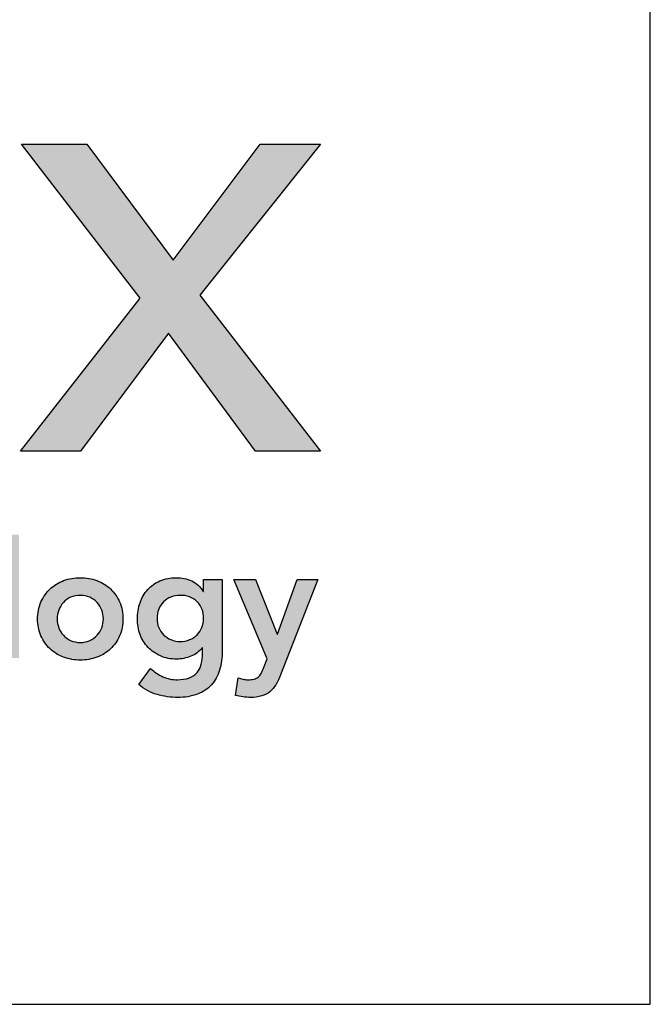
# Model space of a CAD drawing. Units: inches. Extents: x -0.1 to 10.6, y 0 to 8.2.
# Drawn here: x 10 to 10.6, y 0 to 1 of the extents above; entities that cross this region are included whole.
import ezdxf

# ---------------------------------------------------------------- set-up
doc = ezdxf.new("R2010")
doc.units = ezdxf.units.IN
doc.header["$LTSCALE"] = 0.25
doc.header["$MEASUREMENT"] = 0
doc.layers.add('detail', color=7, linetype='Continuous')
doc.layers.add('LAYER_1', color=1, linetype='Continuous')

msp = doc.modelspace()

# ---------------------------------------------------------------- hatches: boundary and pattern name
at = {"linetype": 'Continuous'}
h = msp.add_hatch(color=7, dxfattribs=at)
h.dxf.hatch_style = 1
h.paths.add_polyline_path([(9.559894976332826, 0.954258618498203), (9.688155875910269, 0.954258618498203), (9.717847221697289, 1.006518092513723), (9.372769397136324, 1.006518092513723), (9.343064777075055, 0.954258618498203), (9.501082761612874, 0.954258618498203), (9.501082761612874, 0.5643574306163461), (9.559894976332826, 0.5643574306163461)])
h.paths.add_polyline_path([(9.951507278769185, 0.7547102338207861, 0.07898799999998589), (9.942409357885776, 0.8186188139346322, 0.1093960000000321), (9.915121916291321, 0.8660758524635412, 0.1173950000000182), (9.87108773897919, 0.89548843892106, 0.09091999999998884), (9.811649105896821, 0.9052952681874584, 0.08683700000000227), (9.74808534034191, 0.8954100576109101, 0.1206849999999851), (9.702378290973638, 0.8657714927812783, 0.1493740000000058), (9.655448429959137, 0.7671678052018083), (9.633781370747291, 0.7671678052018083), (9.604076750694821, 0.7244114328782019), (9.650681392486996, 0.7244114328782019, 0.08105500000000289), (9.664454063182244, 0.6522184540170428, 0.1103759999999966), (9.698651386121885, 0.5995490583946057, 0.1122750000000131), (9.752575198747389, 0.5673450859405207, 0.0816249999999908), (9.825564316797335, 0.556609690996756, 0.06718700000002142), (9.887361658407066, 0.5646428270785704, 0.03290599999998938), (9.944993412673087, 0.584540933913033), (9.944993412673087, 0.6454207717248563), (9.942017135278954, 0.6454207717248563, -0.08289199999999888), (9.893138487352795, 0.6188194826445053, -0.09465499999998975), (9.824998264677895, 0.6053476950431615, -0.07887730088072478), (9.779550908079031, 0.6120414866833135, -0.110339924839922), (9.741560096310264, 0.6338582643322466, -0.1138020000000024), (9.716328267773154, 0.6710843295717093, -0.09644499999999831), (9.707136478941328, 0.7244114328782019), (9.951507278769185, 0.7244114328782019)])
h.paths.add_polyline_path([(9.707136478941328, 0.7671678052018083, -0.1819720000001262), (9.73726271458685, 0.8328276386896423, -0.1084409999998366), (9.768398425646586, 0.852644835785058, -0.08920100000001496), (9.808673460621458, 0.8592639477552264, -0.08689799999998271), (9.84753889623141, 0.8532481822379001, -0.1239920000000258), (9.875066538613016, 0.8351853990531455, -0.1068919999999483), (9.891493428003542, 0.8061615586074982, -0.07697100000003096), (9.897168171623978, 0.7671678052018083)], flags=16)
h.paths.add_polyline_path([(10.28971567687373, 0.8960529107721642), (10.22437600574163, 0.8960529107721642), (10.13051249107917, 0.7707341547921185), (10.03697798828128, 0.8960529107721642), (9.966572608968054, 0.8960529107721642), (10.09489924770127, 0.7297656980692244), (9.965404790660815, 0.5643574306163461), (10.03044610712571, 0.5643574306163461), (10.1251967844371, 0.6917463381215581), (10.21930144804726, 0.5643574306163461), (10.28971567687373, 0.5643574306163461), (10.15935649698725, 0.7327321777972517)])
h.paths.add_polyline_path([(7.907421647076132, 0.4456046895897017), (7.945778236294936, 0.4456046895897017), (7.945778236294936, 0.4657531109301998), (7.846796548525866, 0.4657531109301998), (7.846796548525866, 0.4456046895897017), (7.885157562488097, 0.4456046895897017), (7.885157562488097, 0.3406176660771838), (7.907421647076132, 0.3406176660771838)])
h.paths.add_polyline_path([(7.963981979405631, 0.3860415313593402, -0.05054100000129648), (7.964776538334876, 0.391344279803034, -0.09390299999212283), (7.967959198768918, 0.3984115558740831, -0.108730000006453), (7.974850749004029, 0.4046886977757984, -0.1368730000005103), (7.986777350222894, 0.4074279349161645, -0.04259999999928903), (7.9918212507111, 0.4069845116202913), (7.997031711478005, 0.4058388170741567), (7.997031711478005, 0.426342798789259), (7.993234642718269, 0.427225220630979, 0.0456349999955416), (7.989428724445293, 0.4275763562566606, 0.1424000000064184), (7.974407641759843, 0.4235115900314919, 0.1460699999968413), (7.964333431090697, 0.4120239873573714), (7.963981979405631, 0.4120239873573714), (7.963981979405631, 0.4254518434991814), (7.942771301694636, 0.4254518434991814), (7.942771301694636, 0.3406176660771838), (7.963981979405631, 0.3406176660771838)])
h.paths.add_polyline_path([(8.083634841288378, 0.3893996015820238), (8.083454690693623, 0.3963793307878911, 0.04850171839502437), (8.082193148984066, 0.4050600862199318, 0.06321689934901793), (8.079122227011814, 0.4129939560642732, 0.1054979999955741), (8.072849509863424, 0.4203289295930579, 0.08666500000324869), (8.062603998103958, 0.4255438151165845, 0.0782670000003757), (8.047402764832547, 0.4275763562566606, 0.08405086663306936), (8.027395031153857, 0.4242321731405554, 0.117415355731373), (8.01134198946703, 0.4139642408261606), (8.02247845650888, 0.4028318824760551, -0.094655999993299), (8.032552667186822, 0.4092847502159078, -0.09812400000596758), (8.045102526235832, 0.4116684269816677, -0.1605260000001725), (8.059070202035445, 0.4076912076216788, -0.2530510000010733), (8.064548676322769, 0.3957646064039066), (8.064548676322769, 0.3934643678082919), (8.059241503134553, 0.3934643678082919), (8.047933734993602, 0.3932010951027776), (8.035998284279083, 0.3919590041870185, 0.04485400000011552), (8.024602969271852, 0.3890440412063201, 0.08221300000036975), (8.014967757145252, 0.383833580433915, 0.1102399999970847), (8.008339479618956, 0.3756996232324541, 0.1190450000024401), (8.005863515179705, 0.3639487478539187, 0.129408000000547), (8.008519314154327, 0.3528163895038132, 0.1094929999792101), (8.015498727306305, 0.3448625828949081, 0.08956200001053215), (8.025393103440088, 0.3400866959150333, 0.06986500000204794), (8.036797267942966, 0.3384975780719259, 0.1097260000007478), (8.052349952899442, 0.3417677853755419, 0.146780000001654), (8.064017390111127, 0.3522809945894398), (8.064548676322769, 0.3522809945894398), (8.064548676322769, 0.3406176660771838), (8.083634841288378, 0.3406176660771838)])
h.paths.add_polyline_path([(8.063306269355326, 0.3738472326849318, -0.2052030000017147), (8.05809138383619, 0.3596159681182243, -0.1217914007209881), (8.05135938994613, 0.3556815106346696, -0.07685319477706687), (8.041924290545223, 0.3544055073469208, -0.05686199999832212), (8.036617433407594, 0.3550199156770171, -0.09091700001344125), (8.03185007987607, 0.3570524568170954, -0.1027249999867414), (8.028404462792604, 0.3604983899599461, -0.1475439999951623), (8.027074192899496, 0.3655375496431383, -0.2583517479658283), (8.030740370486027, 0.3729201495034431, -0.0925197233368918), (8.038649658492686, 0.3765864698252979, -0.05067799999975867), (8.048987457921234, 0.3782631345346845), (8.058890367500073, 0.3786142701592665), (8.063306269355326, 0.3786142701592665)], flags=16)
h.paths.add_polyline_path([(8.12764088980784, 0.3869239532010602, -0.06728799999489023), (8.128703146189332, 0.3950579104014216, -0.1028159999892965), (8.132149079332182, 0.4019497766871234, -0.1125760000193843), (8.138149674276118, 0.4067212389147772, -0.1131590000019109), (8.147087039894776, 0.4084857665432315, -0.1729300000017054), (8.155743433822124, 0.4059266799932242, -0.1317541868174828), (8.160434826578454, 0.399541722543997, -0.07430661199504558), (8.16227942367054, 0.3914321427221019), (8.162639408800667, 0.383565882977277), (8.162639408800667, 0.3406176660771838), (8.183841237016008, 0.3406176660771838), (8.183841237016008, 0.3946168906090162, 0.06670773822493486), (8.182068075528068, 0.4074027612873219, 0.1004362187953416), (8.176945262028674, 0.4173267358010655, 0.1131270000065683), (8.167318899406517, 0.4247495722489176, 0.1117279999985559), (8.152916333757197, 0.4275763562566606, 0.1646490000004716), (8.136121557892661, 0.4228927569491743, 0.1223729999994605), (8.126929769060833, 0.4118482615181362), (8.126578633426353, 0.4118482615181362), (8.126578633426353, 0.4254518434991814), (8.106430212088057, 0.4254518434991814), (8.106430212088057, 0.3406176660771838), (8.12764088980784, 0.3406176660771838)])
h.paths.add_polyline_path([(8.266555326430549, 0.378794420750723, 0.1186819999598288), (8.258078767056166, 0.3863051201165433, 0.06809500002235015), (8.247025738170175, 0.3903698863439111), (8.235985983549643, 0.3929333976461395, -0.06128000000074579), (8.22749614991859, 0.3959403322431416, -0.3024870000051272), (8.22414250444483, 0.4015942163114177, -0.3036829999791857), (8.228207270665603, 0.4084857665432315, -0.1224599999985663), (8.23651695371069, 0.4106102793007127, -0.2567310000059361), (8.25313157898927, 0.401949776688221), (8.267270555879195, 0.4146709368275461, 0.1559540000023726), (8.25383385023184, 0.4246617093287504, 0.08498699999873387), (8.237047923871746, 0.4275763562566606, 0.06333999999851891), (8.224493640079302, 0.4259828136613339, 0.0908119999995088), (8.213537007564035, 0.4210400503466645, 0.1129960000027161), (8.205846473656246, 0.4124626698493323, 0.1296390000005007), (8.202931826733836, 0.4001849330058804, 0.1596780000005751), (8.206294321703242, 0.3874552394159989, 0.1193978821473881), (8.214555688957645, 0.3804052744545794, 0.06977872126069232), (8.22581506045918, 0.3765864698252979), (8.236173186638295, 0.3742661689987605, -0.07993353878742707), (8.245025439278384, 0.3708533234062716, -0.2886182998219591), (8.24870682763838, 0.3641285823914873, -0.1871612140276815), (8.246904579909112, 0.3591790298788806, -0.08722563352628218), (8.243939790157443, 0.3567013211914136, -0.08013199999710044), (8.23934373771624, 0.354936793562959, -0.0529889999954896), (8.234567850739658, 0.3544055073469208, -0.1416970000035743), (8.223168110989002, 0.3573201542737314, -0.07278899999871499), (8.21441942940136, 0.3648352783928746), (8.200284877263657, 0.3515742985880543, 0.1329729999992336), (8.215126125404941, 0.3413243620785711, 0.08230400000052501), (8.233334609327244, 0.3384975780719259, 0.05348199999955423), (8.246411013785089, 0.3399109700746987, 0.08426799999580774), (8.258162205220811, 0.3445067064620198, 0.1173980000085986), (8.26665172280127, 0.3528998276717594, 0.1423269999985879), (8.269917821408749, 0.3657177002345946, 0.1544299999994688)])
h.paths.add_polyline_path([(8.31516153610165, 0.4074279349161645), (8.334774562526679, 0.4074279349161645), (8.334774562526679, 0.4254518434991814), (8.31516153610165, 0.4254518434991814), (8.31516153610165, 0.440828802612024), (8.315596109891981, 0.4475490517557266, -0.1067380000048827), (8.317545212863013, 0.4531153889588209, -0.1333319999953243), (8.321701950711077, 0.4569121416723656, -0.1218569999986546), (8.3287651180783, 0.4583299584273619, -0.0408530000000385), (8.333189869437986, 0.4579788228027779), (8.337605771275646, 0.4570922922638241), (8.339019163282815, 0.4751203095440768, 0.04909299999987742), (8.325586882396479, 0.4763582917615006, 0.1026759999999653), (8.309503227278954, 0.4736193706739231, 0.1437830000001962), (8.299872439904576, 0.4657531109301998, 0.09916708223430891), (8.295331981696917, 0.4543428936645062, 0.04494692792077987), (8.29395085838186, 0.4374748410865761), (8.29395085838186, 0.4254518434991814), (8.276449386513741, 0.4254518434991814), (8.276449386513741, 0.4074279349161645), (8.29395085838186, 0.4074279349161645), (8.29395085838186, 0.3406176660771838), (8.31516153610165, 0.3406176660771838)])
h.paths.add_polyline_path([(8.436578925599658, 0.3830345967612387, 0.1046479999966994), (8.432961691366497, 0.4013306275520152, 0.1012360000038316), (8.423151069456747, 0.4153776328300329, 0.1004019999990161), (8.40848080634639, 0.4243940118721143, 0.09073100000083553), (8.390452473010054, 0.4275763562566606, 0.09073200000036258), (8.372424455733103, 0.4243940118721143, 0.1007079999993888), (8.357754192622739, 0.4153776328300329, 0.1015579999954522), (8.347943570712998, 0.4013306275531148, 0.1050020000046392), (8.344317486975385, 0.3830345967612387, 0.1050260000026814), (8.347943570712998, 0.3647429907215836, 0.1014219999978037), (8.357754192622739, 0.3506918767474339, 0.1005469999992358), (8.372424455733103, 0.3416754977042529, 0.0903790000000022), (8.390452473010054, 0.3384975780719259, 0.09037800000023105), (8.40848080634639, 0.3416754977042529, 0.1002409999997279), (8.423151069456747, 0.3506918767474339, 0.1010999999999429), (8.432961691366497, 0.3647429907215836, 0.1046719999997177)])
h.paths.add_polyline_path([(8.365528164695176, 0.3830345967612387, -0.08874200000251699), (8.367209570205173, 0.392582262020458, -0.1003040000017425), (8.372156758280862, 0.4007117944707972, -0.09927999999548986), (8.380027442765813, 0.4063701032890954, -0.1092069999989813), (8.390452473010054, 0.4084857665432315, -0.1090750000010104), (8.400878135364266, 0.4063701032890954, -0.09895799999258312), (8.408739654302984, 0.4007117944707972, -0.1002589999923674), (8.413695691865525, 0.3925822620215575, -0.08806600001317638), (8.415377097375522, 0.3830345967612387, -0.08816399999166219), (8.413695691865525, 0.3734916723081285, -0.1004340000119381), (8.408739654302984, 0.3653621398577893, -0.09926199999778683), (8.400878135364266, 0.359708255789515, -0.1093959999996411), (8.390452473010054, 0.3575837430331337, -0.109529000000357), (8.380027442765813, 0.359708255789515, -0.09958299998971527), (8.372156758280862, 0.3653621398566917, -0.1004790000166754), (8.367209570205173, 0.3734916723081285, -0.08884099999470632)], flags=16)
h.paths.add_polyline_path([(8.477586889032061, 0.3860415313593402, -0.05053200000112311), (8.478381447952518, 0.3913442798019344, -0.0946679999958804), (8.481563792344762, 0.3984115558740831, -0.1087220000021897), (8.488455658621671, 0.4046886977757984, -0.1368760000002586), (8.500382259840537, 0.4074279349161645, -0.04269100000005555), (8.505421419525925, 0.4069845116202913), (8.510636305045061, 0.4058388170741567), (8.510636305045061, 0.426342798789259), (8.506839236276527, 0.427225220630979, 0.04563500000048518), (8.503033634062936, 0.4275763562566606, 0.1424580000006699), (8.4880122353181, 0.4235115900314919, 0.1462309999989057), (8.477938024657744, 0.4120239873573714), (8.477586889032061, 0.4120239873573714), (8.477586889032061, 0.4254518434991814), (8.456376211312278, 0.4254518434991814), (8.456376211312278, 0.3406176660771838), (8.477586889032061, 0.3406176660771838)])
h.paths.add_polyline_path([(8.703635425617401, 0.4254518434991814), (8.68242474789761, 0.4254518434991814), (8.68242474789761, 0.3406176660771838), (8.703635425617401, 0.3406176660771838)])
h.paths.add_polyline_path([(8.706642360217696, 0.4542651922032908, 0.220926999991263), (8.702665456913794, 0.4633650094133184, 0.1930200000085852), (8.69285894369688, 0.4669863523426157, 0.2068190000021569), (8.68321930681806, 0.4631892835740832, 0.2072999999961757), (8.679422238058322, 0.4542651922032908, 0.2074309999990644), (8.68321930681806, 0.4453411008313988, 0.2070640000009676), (8.69285894369688, 0.4415354986145108, 0.1932759999976274), (8.702665456913794, 0.4451656910449522, 0.2210610000027317)])
h.paths.add_polyline_path([(8.753738781510908, 0.401949776688221, -0.1130049999988005), (8.75974822595049, 0.4067212389147772, -0.1133390000000418), (8.768672317330077, 0.4084857665432315, -0.1731770000001453), (8.777333135992052, 0.4059266799932242, -0.1328030000267668), (8.782012310547325, 0.39956167517024, -0.07411899998578735), (8.783873550601488, 0.3914321427221019), (8.784224686218367, 0.383565882977277), (8.784224686218367, 0.3406176660771838), (8.805435363938157, 0.3406176660771838), (8.805435363938157, 0.3945352397710078, 0.06753375660629367), (8.803623132852183, 0.4075274105867377, 0.09952502792506247), (8.798543813711843, 0.4173267358010655, 0.1128940000000296), (8.788908601585243, 0.4247495722489176, 0.1117389999999985), (8.774501611174905, 0.4275763562566606, 0.1645160000003275), (8.75771568481481, 0.4228927569491743, 0.1225489999996754), (8.748523895991772, 0.4118482615181362), (8.748172760357301, 0.4118482615181362), (8.748172760357301, 0.4254518434991814), (8.728024339019004, 0.4254518434991814), (8.728024339019004, 0.3406176660771838), (8.749226167234344, 0.3406176660771838), (8.749226167234344, 0.3869239532010602, -0.0668879999999651), (8.750292848359262, 0.3950579104014216, -0.1016750000010265)])
h.paths.add_polyline_path([(8.916778542775816, 0.4254518434991814), (8.896634546180936, 0.4254518434991814), (8.896634546180936, 0.4127306833598563), (8.896278985811836, 0.4127306833598563, 0.1575089999980082), (8.88390896129819, 0.4240428762464308, 0.1079970000011612), (8.867123034929296, 0.4275763562566606, 0.1062980000002901), (8.84952927539208, 0.4241304231138117, 0.1040080000003098), (8.836369116710213, 0.4146709368275461, 0.09855850312333321), (8.828295433063095, 0.4012131602434248, 0.0876300050192028), (8.82523264965078, 0.3830345967612387, 0.09155700000072547), (8.828235159498854, 0.3660688358591766, 0.1014859999990938), (8.836808115243961, 0.3522809945894398, 0.09901300000124127), (8.850157274025033, 0.3430057675929656, 0.1055659999993048), (8.867474170554981, 0.3395598344501167, 0.09766099999941133), (8.883026539452075, 0.3426502072161624, 0.1398930000001787), (8.895216729430341, 0.3519298589648576), (8.895576714551673, 0.3519298589648576), (8.895576714551673, 0.3457446886805431, -0.06214199999816555), (8.894250869419581, 0.3341647983362332, -0.1122180000040742), (8.889834967564328, 0.3252407069643413, -0.1237820000006884), (8.881525284528037, 0.3194069883595945, -0.0957689999996058), (8.86870772801798, 0.3172910090515724, -0.1091749999998952), (8.852803907444624, 0.3204692447377853, -0.07810899999998466), (8.839551777144248, 0.3294856237798667), (8.82681734274826, 0.3121639864482131, 0.1135079999997005), (8.846443327370562, 0.3012076699901309, 0.06940100000021591), (8.868887562562149, 0.2982007353931289, 0.09333800000003926), (8.890269541354659, 0.3017342154022591, 0.1149059999998406), (8.905207501934846, 0.3117205631523419, 0.1129480000041837), (8.913960292215325, 0.3274486578897664, 0.07384099999767348), (8.916778542775816, 0.3482206531164922)])
h.paths.add_polyline_path([(8.846443327370562, 0.3832103226004737, -0.09499499999209546), (8.84829603397087, 0.3935522307273598, -0.1038460000104304), (8.85342274052254, 0.4015063533912504, -0.1017260000003227), (8.861284891571229, 0.4066289512434882, -0.09726899999894308), (8.87153893678455, 0.4084857665432315, -0.2092229999996575), (8.889918405737772, 0.4015942163114177, -0.2024460000001967), (8.896634546180936, 0.383565882977277, -0.09255600000287366), (8.894865593804658, 0.3736670820934755, -0.1062749999974437), (8.889834967564328, 0.3658055631536625, -0.09919599999262235), (8.8818767362043, 0.3605903615773471, -0.09951100000636327), (8.871359102240381, 0.3586459994113245, -0.1016529999978812), (8.8614647261066, 0.3605903615773471, -0.09797700000231456), (8.85350649474658, 0.3658931100199416, -0.09796699999577727), (8.84829603397087, 0.3736670820934755, -0.100362000003558)], flags=16)
h.paths.add_polyline_path([(9.042971819250397, 0.4456046895897017), (9.081323983708188, 0.4456046895897017), (9.081323983708188, 0.4657531109301998), (8.982350829392974, 0.4657531109301998), (8.982350829392974, 0.4456046895897017), (9.020707418602978, 0.4456046895897017), (9.020707418602978, 0.3406176660771838), (9.042971819250397, 0.3406176660771838)])
h.paths.add_polyline_path([(9.099532151579895, 0.4254518434991814), (9.078321473860104, 0.4254518434991814), (9.078321473860104, 0.3715309601510857, 0.06657419099008127), (9.080083654522905, 0.3587264990555361, 0.0987930946954558), (9.085213024095223, 0.3486596516612417, 0.1189930000007907), (9.094852977024633, 0.3412364991595036, 0.108684999999803), (9.109255226623365, 0.3384975780719259, 0.1645740000000626), (9.126041152992256, 0.3431811773794142, 0.1226389999999597), (9.135232941824082, 0.3542300975604742), (9.135584393500354, 0.3542300975604742), (9.135584393500354, 0.3406176660771838), (9.155732498788064, 0.3406176660771838), (9.155732498788064, 0.4254518434991814), (9.134530670572715, 0.4254518434991814), (9.134530670572715, 0.3791499811275263, -0.0665770000000503), (9.13346841419123, 0.3710204486771891, -0.1033760000008203), (9.130022481048382, 0.3641285823903877, -0.1133219999991269), (9.12400861184778, 0.3593526954127098, -0.114006000000097), (9.115084836527576, 0.3575837430331337, -0.1760730000000539), (9.106340579700946, 0.3601472543342645, -0.1293580000010225), (9.101744527259743, 0.3665122591561474, -0.07447899999922775), (9.099883287205579, 0.3746417916064866), (9.099532151579895, 0.3825080513502099)])
h.paths.add_polyline_path([(9.201771088452002, 0.3913442798019344, -0.09350300000031575), (9.204953748886043, 0.3984115558740831, -0.1077589999993511), (9.211845299121153, 0.4046886977757984, -0.1367650000001817), (9.223780749844469, 0.4074279349161645, -0.0427629999999489), (9.228811376076004, 0.4069845116202913), (9.234026261603926, 0.4058388170741567), (9.234026261603926, 0.426342798789259), (9.230229192835395, 0.427225220630979, 0.04568600000012058), (9.226427699314641, 0.4275763562566606, 0.1425530000003223), (9.211410725330822, 0.4235115900314919, 0.1468789999995584), (9.201336514652882, 0.4120239873573714), (9.200976529522755, 0.4120239873573714), (9.200976529522755, 0.4254518434991814), (9.179770276563982, 0.4254518434991814), (9.179770276563982, 0.3406176660771838), (9.200976529522755, 0.3406176660771838), (9.200976529522755, 0.3860415313593402, -0.05053200000018205)])
h.paths.add_polyline_path([(9.277330038872028, 0.4074279349161645), (9.296947173998683, 0.4074279349161645), (9.296947173998683, 0.4254518434991814), (9.277330038872028, 0.4254518434991814), (9.277330038872028, 0.440828802612024), (9.277768721363994, 0.4475490517557266, -0.1067249999974157), (9.279713399582805, 0.4531153889577213, -0.1329600000036466), (9.283870453481464, 0.4569121416723656, -0.1216760000003509), (9.290937729559108, 0.4583299584273619, -0.0407299999997122), (9.295362480909999, 0.4579788228027779), (9.299773958004234, 0.4570922922638241), (9.301192090814212, 0.4751203095440768, 0.04907700000001714), (9.287755385166864, 0.4763582917615006, 0.1026769999999752), (9.271671730058129, 0.4736193706739231, 0.1438249999996672), (9.262045051376587, 0.4657531109301998, 0.09975918675885874), (9.25748707167188, 0.4542693216591289, 0.04452677004064699), (9.256119361161035, 0.4374748410865761), (9.256119361161035, 0.4254518434991814), (9.238621997985753, 0.4254518434991814), (9.238621997985753, 0.4074279349161645), (9.256119361161035, 0.4074279349161645), (9.256119361161035, 0.3406176660771838), (9.277330038872028, 0.3406176660771838)])
h = msp.add_hatch(color=7, dxfattribs=at)
h.dxf.hatch_style = 1
edge = h.paths.add_edge_path()
edge.add_line((8.527422547464539, 0.425451843499181), (8.547570968802837, 0.425451843499181))
edge.add_line((8.547570968802837, 0.425451843499181), (8.547570968802837, 0.4121993971438176))
edge.add_line((8.547570968802837, 0.4121993971438176), (8.547922104437315, 0.4121993971438176))
edge.add_arc((8.573704944522763, 0.3994709036952366), 0.02875359783300769, 125.45501290771469, 153.7253305406873, ccw=False)
edge.add_arc((8.572464544984893, 0.4000122623227415), 0.02760189792305946, 87.00093034302648, 124.0093379191004, ccw=False)
edge.add_arc((8.575085123984051, 0.3955008356574962), 0.03209708815020972, 61.25806484368621, 92.10053320706248, ccw=False)
edge.add_arc((8.578146831951182, 0.403209844992774), 0.0238874965492859, 21.200285195358674, 58.80476297410968, ccw=False)
edge.add_arc((8.62693920720475, 0.3978082553987892), 0.03000856009603022, 120.06539921174249, 152.1040914170407, ccw=False)
edge.add_arc((8.627445208641216, 0.3939837913256651), 0.03360448161574867, 88.47408764240981, 117.5444358857892, ccw=False)
edge.add_arc((8.629328180737508, 0.3949028742649165), 0.03268841997182681, 65.93260575220171, 91.73222037984073, ccw=False)
edge.add_arc((8.632030909369098, 0.4021947223705568), 0.02493340960655235, 36.3434373360858, 64.76993552747581, ccw=False)
edge.add_arc((8.6260531152535, 0.3982675886244617), 0.03207795559860893, 12.838435336264695, 35.66583146585327, ccw=False)
edge.add_arc((8.598148762124602, 0.3915639576987553), 0.0607752052237337, -0.37276920781988565, 13.154846008456389, ccw=False)
edge.add_line((8.658922681085555, 0.391168553962699), (8.658922681085555, 0.3406176660771831))
edge.add_line((8.658922681085555, 0.3406176660771831), (8.63771200337456, 0.3406176660771831))
edge.add_line((8.63771200337456, 0.3406176660771831), (8.63771200337456, 0.3886929055806359))
edge.add_arc((8.598449520984119, 0.3887628855591083), 0.0392625447552384, 359.8978782561136, 370.9243005207708)
edge.add_arc((8.61921215343699, 0.3929701044751963), 0.01807991059262063, 10.30248789369843, 32.06583849265975)
edge.add_arc((8.6239883267923, 0.3957310268249256), 0.01256816868669712, 32.95906570819841, 62.67347905024205)
edge.add_arc((8.6226473257869, 0.3919233466828118), 0.01657587899489944, 64.59778811901343, 92.30907108665308)
edge.add_arc((8.62143365410719, 0.391056769807985), 0.01743754160802071, 88.20623503011463, 116.7439844072275)
edge.add_arc((8.62125323182026, 0.3921509713885409), 0.01638254977299702, 117.9026499675435, 144.4252304750035)
edge.add_arc((8.62445603471143, 0.389988459620002), 0.02024591444938885, 144.7206378126477, 166.7917000793116)
edge.add_arc((8.637474752049608, 0.3866059895481825), 0.03369460286288898, 166.2504099768257, 180.0564070855672)
edge.add_line((8.603780165515447, 0.386572817575378), (8.603780165515447, 0.3406176660771831))
edge.add_line((8.603780165515447, 0.3406176660771831), (8.582569171736273, 0.3406176660771831))
edge.add_line((8.582569171736273, 0.3406176660771831), (8.582569171736273, 0.391168553962699))
edge.add_arc((8.561306383774792, 0.3922781271921578), 0.0212917191566683, 357.0127976501467, 392.7826043966667)
edge.add_arc((8.570887174841285, 0.3978203302992088), 0.01024961951307777, 35.73570830931636, 67.89215227335198)
edge.add_arc((8.56849949345607, 0.3913037617277522), 0.01718735880669297, 68.6935294042577, 91.43015516887658)
edge.add_arc((8.567455659596199, 0.3881449195161023), 0.02035013803883486, 88.26858179778786, 114.099876677146)
edge.add_arc((8.566611847081393, 0.3911493331024049), 0.01726908672131327, 115.614725907665, 141.2869306803475)
edge.add_arc((8.568250070684144, 0.3900739031205622), 0.0192208631980206, 141.8397025142779, 164.9713537150768)
edge.add_arc((8.579605335622016, 0.3870480291872284), 0.03097235896432664, 165.0121707834196, 180.2295288314738)
edge.add_line((8.548633225184322, 0.3869239532010598), (8.548633225184322, 0.3406176660771831))
edge.add_line((8.548633225184322, 0.3406176660771831), (8.527422547464539, 0.3406176660771831))
edge.add_line((8.527422547464539, 0.3406176660771831), (8.527422547464539, 0.425451843499181))
h.paths.add_polyline_path([(9.390622004621337, 0.4456046895897012), (9.352269840163546, 0.4456046895897012), (9.352269840163546, 0.4657531109301991), (9.451242994487558, 0.4657531109301991), (9.451242994487558, 0.4456046895897012), (9.412894938713816, 0.4456046895897012), (9.412894938713816, 0.3406176660771831), (9.390622004621337, 0.3406176660771831)])
edge = h.paths.add_edge_path()
edge.add_line((9.732969441556271, 0.425451843499181), (9.753118178953953, 0.425451843499181))
edge.add_line((9.753118178953953, 0.425451843499181), (9.753118178953953, 0.411848261518136))
edge.add_line((9.753118178953953, 0.411848261518136), (9.753468998520253, 0.411848261518136))
edge.add_arc((9.78022595759312, 0.3989264454627424), 0.02971377103291447, 126.23760259905609, 154.2225744067448, ccw=False)
edge.add_arc((9.777973479635113, 0.4004355184428833), 0.02718080990721914, 86.89230694141708, 124.28796150941929, ccw=False)
edge.add_arc((9.780407348980154, 0.3943665342599726), 0.03322370373770733, 66.13465335329568, 91.65634461182992, ccw=False)
edge.add_arc((9.782461595973707, 0.4000019845007978), 0.02724192417014041, 39.491160167456826, 65.2903222128952, ccw=False)
edge.add_arc((9.781709084429298, 0.3998225420954905), 0.02793884239910327, 14.295408309284483, 38.793707455250114, ccw=False)
edge.add_arc((9.761798783705423, 0.3943621217056988), 0.04858237326288477, -0.2249525882352259, 14.737744346687293, ccw=False)
edge.add_line((9.810380782526014, 0.3941713798635649), (9.810380782526014, 0.3406176660771831))
edge.add_line((9.810380782526014, 0.3406176660771831), (9.789170104815028, 0.3406176660771831))
edge.add_line((9.789170104815028, 0.3406176660771831), (9.789170104815028, 0.3835658829772766))
edge.add_line((9.789170104815028, 0.3835658829772766), (9.788818969180547, 0.3914321427221013))
edge.add_arc((9.760475081517075, 0.3892196670691602), 0.02843010756916566, 4.463360529864827, 21.33187975444852)
edge.add_arc((9.772839106672071, 0.3940786006646848), 0.01514564893845928, 21.22449250502382, 51.46944885634247)
edge.add_arc((9.774366811303292, 0.3951004244142196), 0.0134062857586894, 53.85731476907957, 93.20306627045994)
edge.add_arc((9.772997556131102, 0.3881509646799293), 0.02034425692395098, 88.25310945097243, 114.1045434035806)
edge.add_arc((9.772156828627352, 0.3911465672872524), 0.01727253017061959, 115.6173285876967, 141.2843280003093)
edge.add_arc((9.77378963947058, 0.3900874281984386), 0.01920997932169491, 141.8654935364418, 165.00440411675)
edge.add_arc((9.785145811588462, 0.3870152071197582), 0.03097436017986783, 164.9503010803936, 180.1687999990505)
edge.add_line((9.754171585830996, 0.3869239532010598), (9.754171585830996, 0.3406176660771831))
edge.add_line((9.754171585830996, 0.3406176660771831), (9.732969441556271, 0.3406176660771831))
edge.add_line((9.732969441556271, 0.3406176660771831), (9.732969441556271, 0.425451843499181))
edge = h.paths.add_edge_path()
edge.add_line((9.652722467067735, 0.4136127891465904), (9.65308245219786, 0.4136127891465904))
edge.add_arc((9.6750818695702, 0.4024241993627034), 0.02468114474805519, 122.48346205108419, 153.0427608995714, ccw=False)
edge.add_arc((9.67678725752234, 0.3997477903693817), 0.02785470929089727, 87.51741942665228, 122.48591420379589, ccw=False)
edge.add_arc((9.678954215940372, 0.3943459713928686), 0.03324426074567774, 66.14216671045921, 91.65548288239808, ccw=False)
edge.add_arc((9.681014263757053, 0.400003893329209), 0.02723957543014562, 39.49002871295869, 65.29145366738078, ccw=False)
edge.add_arc((9.680256945372516, 0.399820068469361), 0.02794299254747047, 14.298474090531215, 38.79337461574869, ccw=False)
edge.add_arc((9.660145851170114, 0.3943545182592745), 0.04878204768045334, -0.21510129829511015, 14.685293846698528, ccw=False)
edge.add_line((9.708927555078711, 0.3941713798635649), (9.708927555078711, 0.3406176660771831))
edge.add_line((9.708927555078711, 0.3406176660771831), (9.687716877358929, 0.3406176660771831))
edge.add_line((9.687716877358929, 0.3406176660771831), (9.687716877358929, 0.3835658829772766))
edge.add_line((9.687716877358929, 0.3835658829772766), (9.687365741733245, 0.3914321427221013))
edge.add_arc((9.659298857828949, 0.3892841161050392), 0.02814896073472086, 4.376453505178616, 21.41455362440314)
edge.add_arc((9.671390454869574, 0.3940878238355731), 0.01513834092783484, 21.19778881001692, 51.44815030088427)
edge.add_arc((9.672913357067708, 0.3950860740768121), 0.01342061868458792, 53.87741194055133, 93.20002361814807)
edge.add_arc((9.671546905372487, 0.3881586513660027), 0.02033648580056354, 88.26059547925479, 114.108635234118)
edge.add_arc((9.67065556182153, 0.391212640026024), 0.01719027917422608, 115.5548679426302, 141.3467886453722)
edge.add_arc((9.672337275852115, 0.3900892086601299), 0.01920607899439881, 141.8631115651977, 165.0067860879927)
edge.add_arc((9.68369685085929, 0.3870140241660993), 0.03097451475076436, 164.9481120345099, 180.1666109531672)
edge.add_line((9.652722467067735, 0.3869239532010598), (9.652722467067735, 0.3406176660771831))
edge.add_line((9.652722467067735, 0.3406176660771831), (9.631520638852395, 0.3406176660771831))
edge.add_line((9.631520638852395, 0.3406176660771831), (9.631520638852395, 0.4742382037562423))
edge.add_line((9.631520638852395, 0.4742382037562423), (9.652722467067735, 0.4742382037562423))
edge.add_line((9.652722467067735, 0.4742382037562423), (9.652722467067735, 0.4136127891465904))
edge = h.paths.add_edge_path()
edge.add_arc((9.579617385470895, 0.3769636430428114), 0.03376310443595236, 43.03498586343339, 59.95456365696209)
edge.add_arc((9.588062196472071, 0.3917556442168545), 0.01673079690933127, 59.6255057978377, 89.48548450609088)
edge.add_arc((9.587797142255985, 0.3837894049266144), 0.02469985317129668, 89.03660367694161, 113.9070992915229)
edge.add_arc((9.588012383316526, 0.38387128703892), 0.0247132936243127, 114.4402444724753, 137.0441056980644)
edge.add_arc((9.58751659237234, 0.3844129477685775), 0.02398139977911335, 137.1840648187379, 160.0833913607181)
edge.add_arc((9.591130466102962, 0.3830919674733765), 0.02782912247383314, 160.0609540671741, 180.1181173428882)
edge.add_arc((9.59108649153976, 0.3829742526487535), 0.02778515430279149, 179.875564279969, 199.9550157283269)
edge.add_arc((9.587480909546166, 0.3816392344889892), 0.02394044271201804, 199.8967549958226, 222.8357888178311)
edge.add_arc((9.587956986051237, 0.382143219152077), 0.02463225380557047, 222.9425322566886, 245.6156145056696)
edge.add_arc((9.587802670788362, 0.3822131934644191), 0.02463285888316179, 246.0097312089358, 270.953155617951)
edge.add_arc((9.588383726935357, 0.378613819475806), 0.02103077401058131, 269.5333358393804, 295.3999304028537)
edge.add_arc((9.58869967833334, 0.3776767801702636), 0.02004912911982787, 295.7329133419618, 322.737026922798)
edge.add_line((9.604656077070926, 0.3655375496431379), (9.618795053969638, 0.3503407411217516))
edge.add_arc((9.595802734838605, 0.3734892683944207), 0.03262669235329829, 298.66960617133583, 314.8060279828867, ccw=False)
edge.add_arc((9.587403998336619, 0.3878786433992273), 0.04928350315091565, 288.5257061276591, 299.21095387719123, ccw=False)
edge.add_arc((9.58660984202496, 0.3896649684248996), 0.05122992592326326, 279.3551201409352, 288.73309776367074, ccw=False)
edge.add_arc((9.587527911879258, 0.3827868159089145), 0.04429452745647495, 270.8854807651804, 279.62961336662187, ccw=False)
edge.add_arc((9.587911105405544, 0.3894633252935992), 0.05096663801441267, 249.6572118823346, 270.3387533538362, ccw=False)
edge.add_arc((9.585029404764324, 0.382258884204582), 0.043210209239082, 226.93211279889, 249.9190204181564, ccw=False)
edge.add_arc((9.584954110513827, 0.3817031429132808), 0.04275403079426088, 203.3714981331463, 226.4972510537974, ccw=False)
edge.add_arc((9.587033463719528, 0.3824195058618617), 0.04494726359652021, 179.2158985931793, 203.1582672709911, ccw=False)
edge.add_arc((9.587054416357223, 0.3836498202986164), 0.04496821608758333, 156.8472036664608, 180.7839050549401, ccw=False)
edge.add_arc((9.58489672046505, 0.3844015040693727), 0.04268904104371318, 133.4793426997145, 156.6361746736808, ccw=False)
edge.add_arc((9.584993266126952, 0.3838694266603576), 0.04314257664743373, 110.0627156077536, 133.0861511689668, ccw=False)
edge.add_arc((9.587888685120788, 0.37680399928604), 0.05077338916718654, 89.6346564081453, 110.39666726203919, ccw=False)
edge.add_arc((9.587924228729438, 0.3812482365470644), 0.04632901617493122, 68.95134092349213, 89.64356647785831, ccw=False)
edge.add_arc((9.591391435545976, 0.3896822558641606), 0.03721304022103113, 42.18319993762242, 69.26957983724799, ccw=False)
edge.add_line((9.618966355059952, 0.4146709368275454), (9.6042960919408, 0.4000050984683117))
h.paths.add_polyline_path([(9.942574653953336, 0.4742382037562423), (9.963785331673119, 0.4742382037562423), (9.963785331673119, 0.3406176660771831), (9.942574653953336, 0.3406176660771831)])
edge = h.paths.add_edge_path()
edge.add_line((10.19584331269803, 0.425451843499181), (10.21917439447037, 0.425451843499181))
edge.add_line((10.21917439447037, 0.425451843499181), (10.24286072057882, 0.3666001220752144))
edge.add_line((10.24286072057882, 0.3666001220752144), (10.2432118562045, 0.3666001220752144))
edge.add_line((10.2432118562045, 0.3666001220752144), (10.2644225339155, 0.425451843499181))
edge.add_line((10.2644225339155, 0.425451843499181), (10.2865156334814, 0.425451843499181))
edge.add_line((10.2865156334814, 0.425451843499181), (10.24639420057915, 0.3224139229576957))
edge.add_arc((10.18504095438978, 0.3453669078065278), 0.06550618544415916, 329.2726330473253, 339.4885743861735, ccw=False)
edge.add_arc((10.21542123210608, 0.3273541689550337), 0.030187398196587, 310.201683748816, 329.19858999269974, ccw=False)
edge.add_arc((10.21938085834003, 0.3232277721667496), 0.0244825491011453, 286.0707832578239, 309.3573667055604, ccw=False)
edge.add_arc((10.21489527309809, 0.340961143199441), 0.04276881981440698, 268.863600702425, 285.2686417352104, ccw=False)
edge.add_arc((10.21396228115668, 0.3607988859310228), 0.06259820794166558, 255.0297774712725, 270.07759378295816, ccw=False)
edge.add_line((10.19779209961848, 0.3003252481495098), (10.20043936513925, 0.319406988359594))
edge.add_line((10.20043936513925, 0.319406988359594), (10.20565393461658, 0.3179057334355564))
edge.add_arc((10.21121495456433, 0.34275180163986), 0.02546079433309542, 257.3840433609979, 270.021211695637)
edge.add_arc((10.21175863172637, 0.3428818079209793), 0.02559637496096264, 268.8040273974488, 283.5512831488075)
edge.add_arc((10.21490407537456, 0.3295427451077641), 0.01189182992296075, 283.8773444126999, 308.2662025456027)
edge.add_arc((10.21447489570057, 0.3295832345546384), 0.01219340725456143, 309.7319122902159, 333.2500603020999)
edge.add_line((10.22536335740353, 0.324095012418204), (10.22801062293309, 0.3298367594055478))
edge.add_line((10.22801062293309, 0.3298367594055478), (10.23207507310328, 0.3399109700746983))
edge.add_line((10.23207507310328, 0.3399109700746983), (10.19584331269803, 0.425451843499181))
h = msp.add_hatch(color=7, dxfattribs=at)
h.dxf.hatch_style = 1
h.paths.add_polyline_path([(9.523623393166382, 0.4011507930155467, 0.100967999999991), (9.515485327270989, 0.4155574673665017, 0.1122319999999969), (9.502944001667037, 0.4244859834895154, 0.1004160000000052), (9.486763634128193, 0.4275763562566606, 0.09083999999999529), (9.468744466355684, 0.4243940118721143, 0.1009060000000063), (9.454074203245328, 0.4153776328300329, 0.1015389999999968), (9.444254731831137, 0.4013306275520152, 0.1046529999999998), (9.440637181538591, 0.3830345967612387, 0.1046770000000145), (9.444254731831137, 0.3647429907215836, 0.1014029999999881), (9.454074203245328, 0.3506918767474339, 0.100745000000008), (9.468744466355684, 0.3416754977042529, 0.09048599999999168), (9.486763634128193, 0.3384975780719259, 0.1013799999999997), (9.50602994967976, 0.3423866184578594, 0.1246480000000021), (9.522644574958338, 0.3554633389739879), (9.507443341678133, 0.3669509416470107, -0.08543299999999862), (9.497987964104496, 0.3587338623303922, -0.1383680000000007), (9.484647970878454, 0.3554633389739879, -0.1806800000000021), (9.469266587012289, 0.3607660874165821, -0.2002679999999993), (9.461848175317757, 0.3756161850645079), (9.526538356148183, 0.3756161850645079), (9.526538356148183, 0.3814457949720191, 0.081734000000006)])
h.paths.add_polyline_path([(9.505327362377805, 0.3915200056422692), (9.461848175317757, 0.3915200056422692, -0.1701479999999987), (9.468647753934373, 0.4061899526987387, -0.202940000000002), (9.483761440339503, 0.4116684269816677, -0.1974449999999992), (9.49949364377196, 0.4062778156178064, -0.2067600000000006)], flags=16)
h.paths.add_polyline_path([(9.91880899838187, 0.4013306275520152, 0.1012490000002672), (9.908998376472129, 0.4153776328300329, 0.100729000000132), (9.894332538105198, 0.4243940118721143, 0.09070899999988834), (9.876299780025429, 0.4275763562566606, 0.09083599999997699), (9.858280296202324, 0.4243940118721143, 0.1008130000000271), (9.843610349133767, 0.4153776328300329, 0.1015319999993346), (9.833794986421209, 0.4013306275520152, 0.1048170000005982), (9.830173327444616, 0.3830345967612387, 0.104840999999925), (9.833794986421209, 0.3647429907215836, 0.1013950000001138), (9.843610349133767, 0.3506918767474339, 0.1006520000000875), (9.858280296202324, 0.3416754977042529, 0.09048299999992598), (9.876299780025429, 0.3384975780719259, 0.0903559999999155), (9.894332538105198, 0.3416754977042529, 0.1005680000000999), (9.908998376472129, 0.3506918767474339, 0.1011130000000834), (9.91880899838187, 0.3647429907215836, 0.1051979999999044), (9.922435082119474, 0.3830345967612387, 0.1051739999997607)])
h.paths.add_polyline_path([(9.851384321206195, 0.3830345967612387, -0.08806800000218562), (9.853056561169959, 0.392582262020458, -0.100231999999608), (9.8580125987325, 0.4007117944696976, -0.09896299999792262), (9.865874433730601, 0.4063701032890954, -0.1089460000000195), (9.876299780025429, 0.4084857665432315, -0.1089839999999806), (9.886733975815911, 0.4063701032890954, -0.0989729999980029), (9.894595810814005, 0.4007117944696976, -0.09972400000153178), (9.8995429988809, 0.392582262020458, -0.08874200000045235), (9.901224404399692, 0.3830345967612387, -0.0888410000006198), (9.8995429988809, 0.3734916723081285, -0.09990000000007561), (9.894595810814005, 0.3653621398577893, -0.09927699999923309), (9.886733975815911, 0.359708255789515, -0.1093049999999114), (9.876299780025429, 0.3575837430331337, -0.1092680000000879), (9.865874433730601, 0.359708255789515, -0.09926800000082585), (9.8580125987325, 0.3653621398577893, -0.1004069999980934), (9.853056561169959, 0.3734916723081285, -0.08816600000091167)], flags=16)
h.paths.add_polyline_path([(10.07257353265031, 0.4013306275520152, 0.101104999999962), (10.06276701944219, 0.4153776328300329, 0.1002100000001055), (10.04809675632304, 0.4243940118721143, 0.0907329999999102), (10.03006873904609, 0.4275763562566606, 0.09074099999995443), (10.01203629701691, 0.4243940118721143, 0.1006170000000536), (9.997366033897752, 0.4153776328300329, 0.1014089999986902), (9.987559520689643, 0.4013306275520152, 0.1051740000011492), (9.983933753011417, 0.3830345967612387, 0.1051979999995517), (9.987559520689643, 0.3647429907215836, 0.1012730000005728), (9.997366033897752, 0.3506918767474339, 0.1004559999993791), (10.01203629701691, 0.3416754977042529, 0.09038800000052495), (10.03006873904609, 0.3384975780719259, 0.09037899999921342), (10.04809675632304, 0.3416754977042529, 0.1000490000009251), (10.06276701944219, 0.3506918767474339, 0.1009679999997982), (10.07257353265031, 0.3647429907215836, 0.1048500000002477), (10.07619076687467, 0.3830345967612387, 0.1048249999999816)])
h.paths.add_polyline_path([(10.0068258362412, 0.392582262020458, -0.1003129999990417), (10.01177270824871, 0.4007117944696976, -0.09947900000134), (10.01964339275125, 0.4063701032890954, -0.1092029999999825), (10.03006873904609, 0.4084857665432315, -0.1089430000000172), (10.04049408533212, 0.4063701032890954, -0.09875100000431311), (10.0483562363896, 0.4007117944696976, -0.10053299999881), (10.05330753314933, 0.392582262020458, -0.08805599999718036), (10.05498862261753, 0.3830345967612387, -0.08815500000072299), (10.05330753314933, 0.3734916723081285, -0.1007080000024741), (10.0483562363896, 0.3653621398577893, -0.09905499999679424), (10.04049408533212, 0.359708255789515, -0.1092640000000588), (10.03006873904609, 0.3575837430331337, -0.1095249999999415), (10.01964339275125, 0.359708255789515, -0.09978299999579499), (10.01177270824871, 0.3653621398577893, -0.1004880000058734), (10.0068258362412, 0.3734916723081285, -0.08885999999864748), (10.00514443072241, 0.3830345967612387, -0.08876199999963727)], flags=16)
h.paths.add_polyline_path([(10.18329345364902, 0.4254518434991814), (10.16314471625134, 0.4254518434991814), (10.16314471625134, 0.4127306833598563), (10.16279389668504, 0.4127306833598563, 0.1573700000012731), (10.15042387217139, 0.4240428762464308, 0.1080089999991331), (10.13363352105029, 0.4275763562566606, 0.1063629999999859), (10.1160441862565, 0.4241304231138117, 0.1039730000004939), (10.1028796028224, 0.4146709368275461, 0.1030740000012063), (10.09457434453832, 0.4005360686304626, 0.0844019999985841), (10.09174313578056, 0.3830345967612387, 0.09137600000054365), (10.09474564561984, 0.3660688358591766, 0.101475999999916), (10.10331860137375, 0.3522809945894398, 0.0988909999985523), (10.11666744409544, 0.3430057675929656, 0.105525000000861), (10.13398434061658, 0.3395598344501167, 0.09765900000022792), (10.14953702558186, 0.3426502072161624, 0.1398590000000055), (10.16173132425296, 0.3519298589648576), (10.16209130937429, 0.3519298589648576), (10.16209130937429, 0.3457446886805431, -0.06214600000013097), (10.16076135554057, 0.3341647983362332, -0.1127809999994695), (10.15634545369411, 0.3252407069643413, -0.1238270000008631), (10.14804019540124, 0.3194069883595945, -0.09572799999952311), (10.1352226388912, 0.3172910090515724, -0.1092199999999735), (10.11931913436842, 0.3204692447377853, -0.07798200000007674), (10.10606226325644, 0.3294856237798667), (10.09333193757088, 0.3121639864482131, 0.1135240000000532), (10.11295381350034, 0.3012076699901309, 0.06936699999996637), (10.13540247342657, 0.2982007353931289, 0.09333799999986518), (10.15678445223666, 0.3017342154022591, 0.1150480000003505), (10.17171767199645, 0.3117205631523419, 0.1130183571812002), (10.18045966522607, 0.3274104085297769, 0.07398330864809972), (10.18329345364902, 0.3482206531164922)])
h.paths.add_polyline_path([(10.11480620404127, 0.3935522307273598, -0.103556000006011), (10.11993322665233, 0.4015063533912504, -0.1017249999963116), (10.12779537770102, 0.4066289512434882, -0.09715500000308737), (10.13804910684615, 0.4084857665432315, -0.2091790000002108), (10.15643300056039, 0.4015942163114177, -0.2023089999998698), (10.16314471625134, 0.383565882977277, -0.09225300000157931), (10.16138018862729, 0.3736670820934755, -0.1059429999981936), (10.15634545369411, 0.3658055631536625, -0.09922799999845032), (10.14839133102693, 0.3605903615773471, -0.09952600000090314), (10.13786927231078, 0.3586459994113245, -0.1015900000013284), (10.12797521223638, 0.3605903615773471, -0.0980170000000017), (10.1200210895692, 0.3658931100199416, -0.09795099999776877), (10.11480620404127, 0.3736670820934755, -0.1003620000012538), (10.11295381350034, 0.3832103226004737, -0.09499499999503087)], flags=16)

# ---------------------------------------------------------------- linework, layer by layer
at = {"lineweight": 30}
msp.add_lwpolyline([(10.64587143676269, 8.193800334796357), (-0.05057854441360377, 8.193800334796357), (-0.05057854441360377, -0.03350059511646089), (10.64587143676269, -0.03350059511646089)], close=True, dxfattribs=at)
at = {"layer": 'detail', "linetype": 'Continuous'}
msp.add_lwpolyline([(-0.05057854441360377, -0.03350059511646108), (10.64587143676269, -0.03350059511646108), (10.64587143676269, 8.193800334796357), (-0.05057854441360377, 8.193800334796357)], close=True, dxfattribs=at)
at = {"layer": 'LAYER_1', "color": 7}
msp.add_lwpolyline([(10.28971567687373, 0.5643574306163455), (10.21930144804726, 0.5643574306163455), (10.1251967844371, 0.6917463381215576), (10.03044610712571, 0.5643574306163455), (9.965404790660815, 0.5643574306163455), (10.09489924770127, 0.7297656980692242), (9.966572608968054, 0.8960529107721638), (10.03697798828128, 0.8960529107721638), (10.13051249107917, 0.7707341547921178), (10.22437600574163, 0.8960529107721638), (10.28971567687373, 0.8960529107721638), (10.15935649698725, 0.7327321777972513), (10.28971567687373, 0.5643574306163455)], close=True, dxfattribs=at)
for points in [[(9.983933753011417, 0.3830345967612381, -0.105174), (9.987559520689643, 0.4013306275520148, -0.101409), (9.997366033897752, 0.4153776328300325, -0.100617), (10.01203629701691, 0.4243940118721139, -0.090741), (10.03006873904609, 0.4275763562566599, -0.09073300000000001), (10.04809675632304, 0.4243940118721139, -0.10021), (10.06276701944219, 0.4153776328300325, -0.101105), (10.07257353265031, 0.4013306275520148, -0.104825), (10.07619076687467, 0.3830345967612381, -0.10485), (10.07257353265031, 0.3647429907215831, -0.100968), (10.06276701944219, 0.3506918767474332, -0.100049), (10.04809675632304, 0.3416754977042524, -0.090379), (10.03006873904609, 0.3384975780719253, -0.090388), (10.01203629701691, 0.3416754977042524, -0.100456), (9.997366033897752, 0.3506918767474332, -0.101273), (9.987559520689643, 0.3647429907215831, -0.105198), (9.983933753011417, 0.3830345967612381)], [(10.18329345364902, 0.425451843499181), (10.18329345364902, 0.3482206531164918, -0.07384299999999999), (10.18047077833631, 0.327448657889766, -0.113269), (10.17171767199645, 0.3117205631523414, -0.115048), (10.15678445223666, 0.3017342154022586, -0.093338), (10.13540247342657, 0.2982007353931284, -0.069367), (10.11295381350034, 0.3012076699901303, -0.113524), (10.09333193757088, 0.3121639864482124), (10.10606226325644, 0.329485623779866, 0.07798200000000001), (10.11931913436842, 0.3204692447377848, 0.10922), (10.1352226388912, 0.3172910090515719, 0.095728), (10.14804019540124, 0.319406988359594, 0.123827), (10.15634545369411, 0.3252407069643408, 0.112781), (10.16076135554057, 0.3341647983362328, 0.06214600000000001), (10.16209130937429, 0.3457446886805426), (10.16209130937429, 0.3519298589648572), (10.16173132425296, 0.3519298589648572, -0.139859), (10.14953702558186, 0.3426502072161619, -0.09765900000000001), (10.13398434061658, 0.3395598344501161, -0.105525), (10.11666744409544, 0.343005767592965, -0.09889099999999999), (10.10331860137375, 0.3522809945894392, -0.101476), (10.09474564561984, 0.3660688358591762, -0.091376), (10.09174313578056, 0.3830345967612381, -0.084402), (10.09457434453832, 0.4005360686315615, -0.103074), (10.1028796028224, 0.4146709368275454, -0.103973), (10.1160441862565, 0.424130423113811, -0.106363), (10.13363352105029, 0.4275763562566599, -0.108009), (10.15042387217139, 0.4240428762464301, -0.15737), (10.16279389668504, 0.4127306833598561), (10.16314471625134, 0.4127306833598561), (10.16314471625134, 0.425451843499181), (10.18329345364902, 0.425451843499181)], [(10.19584331269803, 0.425451843499181), (10.21917439447037, 0.425451843499181), (10.24286072057882, 0.3666001220752144), (10.2432118562045, 0.3666001220752144), (10.2644225339155, 0.425451843499181), (10.2865156334814, 0.425451843499181), (10.24639420057915, 0.3224139229576957, -0.044605), (10.24135061615034, 0.3118962889915744, -0.08308), (10.23490659791163, 0.3042977267033895, -0.101958), (10.22615823237457, 0.2997019903160685, -0.071703), (10.21404705581752, 0.2982007353931284, -0.06575299999999999), (10.19779209961848, 0.3003252481495098), (10.20043936513925, 0.319406988359594), (10.20565393461658, 0.3179057334355564, 0.055196), (10.21122438050482, 0.3172910090515719, 0.06443600000000001), (10.21775626166918, 0.3179980211068454, 0.10682), (10.22226887594575, 0.3202059720322703, 0.102979), (10.22536335740353, 0.324095012418204), (10.22801062293309, 0.3298367594055478), (10.23207507310328, 0.3399109700746983), (10.19584331269803, 0.425451843499181)], [(10.00514443072241, 0.3830345967612381, 0.08886000000000001), (10.0068258362412, 0.3734916723081279, 0.100488), (10.01177270824871, 0.3653621398577886, 0.09978300000000001), (10.01964339275125, 0.3597082557895148, 0.109525), (10.03006873904609, 0.3575837430331332, 0.109264), (10.04049408533212, 0.3597082557895148, 0.09905499999999999), (10.0483562363896, 0.3653621398577886, 0.100708), (10.05330753314933, 0.3734916723081279, 0.088155), (10.05498862261753, 0.3830345967612381, 0.088056), (10.05330753314933, 0.3925822620204573, 0.100533), (10.0483562363896, 0.400711794469697, 0.098751), (10.04049408533212, 0.406370103289095, 0.108943), (10.03006873904609, 0.4084857665432309, 0.109203), (10.01964339275125, 0.406370103289095, 0.099479), (10.01177270824871, 0.400711794469697, 0.100313), (10.0068258362412, 0.3925822620204573, 0.088762), (10.00514443072241, 0.3830345967612381)], [(10.13804910684615, 0.4084857665432309, 0.09715499999999999), (10.12779537770102, 0.4066289512434875, 0.101725), (10.11993322665233, 0.40150635339125, 0.103556), (10.11480620404127, 0.3935522307273591, 0.09499500000000001), (10.11295381350034, 0.3832103226004731, 0.100362), (10.11480620404127, 0.3736670820934749, 0.097951), (10.1200210895692, 0.3658931100199412, 0.09801699999999999), (10.12797521223638, 0.3605903615773467, 0.10159), (10.13786927231078, 0.358645999411324, 0.099526), (10.14839133102693, 0.3605903615773467, 0.099228), (10.15634545369411, 0.3658055631536619, 0.105943), (10.16138018862729, 0.3736670820934749, 0.092253), (10.16314471625134, 0.3835658829772766, 0.202309), (10.15643300056039, 0.401594216311417, 0.209179), (10.13804910684615, 0.4084857665432309)]]:
    msp.add_lwpolyline(points, format="xyb", close=True, dxfattribs=at)

doc.saveas('drawing.dxf')
